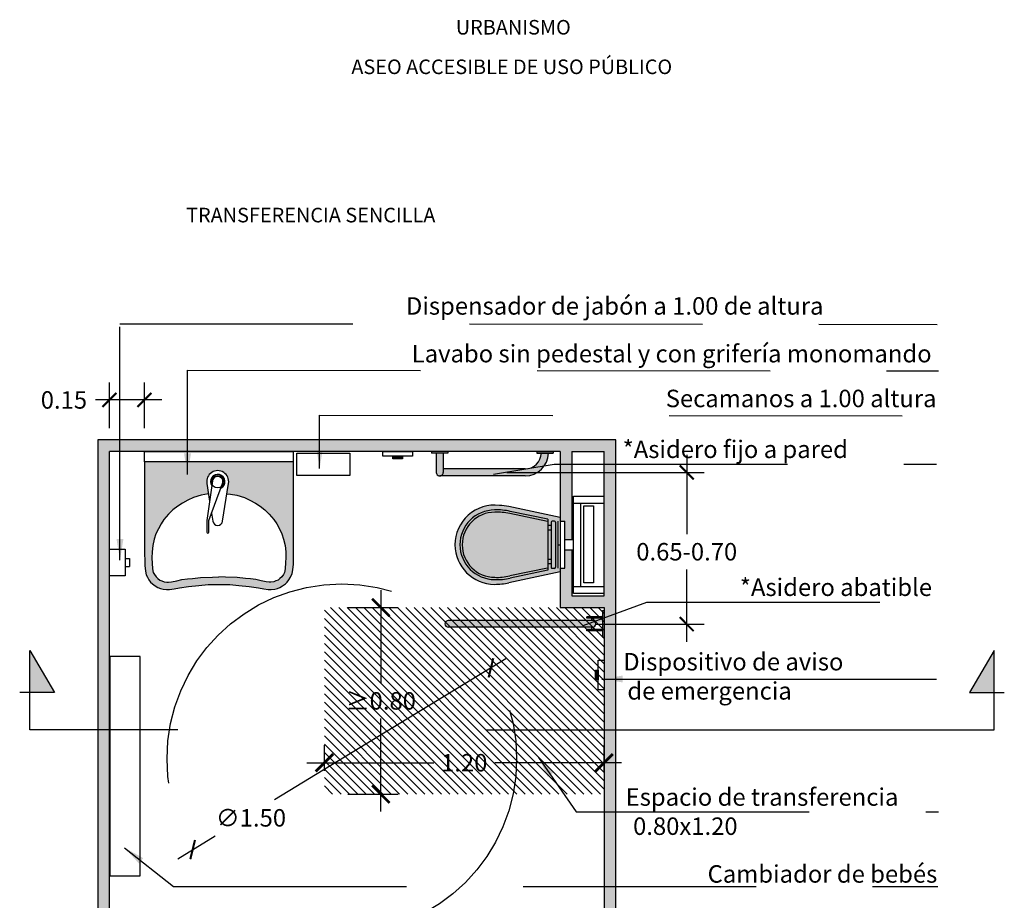
# Model space of a CAD drawing. Units: millimetres. Extents: x 2313.05 to 2319.48, y 1612.96 to 1622.48.
# Drawn here: x 2314.83 to 2319.06, y 1618.7 to 1622.48 of the extents above; entities that cross this region are included whole.
import ezdxf

# ---------------------------------------------------------------- set-up
doc = ezdxf.new("R2010")
doc.units = ezdxf.units.MM
doc.linetypes.add('ACAD_ISO07W100', pattern=[3, 0, -3])
doc.linetypes.add('LÍNEAS_OCULTAS2', pattern=[0.1875, 0.125, -0.0625])
doc.layers.add('Cotas', color=3, linetype='Continuous')
doc.styles.add('1-30', font='verdana.ttf', dxfattribs={"height": 0.0576})
doc.styles.add('Directriz', font='verdana.ttf', dxfattribs={"height": 0.144})
doc.styles.get("Standard").update_dxf_attribs({"font": 'arial.ttf'})
doc.styles.add('Títulos', font='verdanab.ttf', dxfattribs={"height": 0.225})
doc.dimstyles.new('1-50', dxfattribs={"dimscale": 0.05, "dimtxt": 2, "dimasz": 1.5, "dimexe": 1.5, "dimexo": 2, "dimgap": 0.75, "dimtad": 0, "dimtih": 1, "dimtoh": 1, "dimzin": 0, "dimdsep": 46, "dimtxsty": 'Standard', "dimblk1": 'ARCHTICK', "dimblk2": 'ARCHTICK', "dimsah": 1, "dimcen": 2.5, "dimdle": 1.5, "dimclrd": 256, "dimclre": 256, "dimclrt": 4, "dimadec": 0, "dimazin": 0, "dimtfac": 1, "dimtmove": 0, "dimatfit": 3, "dimfxl": 0.44, "dimtolj": 1, "dimtzin": 0, "dimarcsym": 0})
doc.dimstyles.new('directriz', dxfattribs={"dimscale": 0.075, "dimtxt": 0.144, "dimasz": 2.2, "dimexe": 1.5, "dimexo": 3, "dimgap": 0.75, "dimtad": 0, "dimtih": 1, "dimtoh": 1, "dimzin": 0, "dimdsep": 46, "dimtxsty": 'Directriz', "dimblk": 'ARCHTICK', "dimcen": 2.5, "dimdle": 1.5, "dimclrd": 256, "dimclre": 256, "dimclrt": 4, "dimadec": 0, "dimazin": 0, "dimtfac": 1, "dimtmove": 0, "dimatfit": 3, "dimfxl": 0.44, "dimtolj": 1, "dimtzin": 0, "dimarcsym": 0})

# ---------------------------------------------------------------- blocks, each defined once
blk = doc.blocks.new('_ArchTick')
at = {"color": 0, "linetype": 'ByBlock', "const_width": 0.15}
blk.add_lwpolyline([(-0.5, -0.5), (0.5, 0.5)], dxfattribs=at)
blk = doc.blocks.new('*D17')
at = {"layer": 'Cotas', "lineweight": -2, "transparency": 16777216}
for p, q in [((2315.2173, 1620.7243), (2315.2173, 1620.9203)), ((2315.3673, 1620.7243), (2315.3673, 1620.9203)), ((2315.2173, 1620.8453), (2315.1573, 1620.8453)), ((2315.4423, 1620.8453), (2315.2173, 1620.8453))]:
    blk.add_line(p, q, dxfattribs=at)
at = {"layer": 'DEFPOINTS', "color": 0, "transparency": 16777216}
for p in [(2315.2173, 1620.8453), (2315.2173, 1620.6243), (2315.3673, 1620.6243)]:
    blk.add_point(p, dxfattribs=at)
at = {"layer": 'Cotas', "lineweight": -2, "transparency": 16777216, "xscale": 0.06, "yscale": 0.06, "zscale": 0.06, "rotation": 180}
blk.add_blockref('_ArchTick', (2315.2173, 1620.8453), dxfattribs=at)
at = {"layer": 'Cotas', "lineweight": -2, "transparency": 16777216, "xscale": 0.06, "yscale": 0.06, "zscale": 0.06}
blk.add_blockref('_ArchTick', (2315.3673, 1620.8453), dxfattribs=at)
at = {"layer": 'Cotas', "color": 4, "transparency": 16777216, "insert": (2315.0221, 1620.8453), "char_height": 0.1, "attachment_point": 5}
blk.add_mtext('\\A1;{\\H0.75x;0.15}', dxfattribs=at)
blk = doc.blocks.new('Planta lavabo mural')
at = {"true_color": 0xededed}
h = blk.add_hatch(color=7, dxfattribs=at)
h.dxf.hatch_style = 1
h.paths.add_polyline_path([(0.64, -0.045), (0.32, -0.045), (0, -0.045), (0, -0.4176), (0.0026, -0.4898), (0.0052, -0.5139), (0.0084, -0.5294), (0.0129, -0.5395), (0.0195, -0.5508), (0.0268, -0.5603), (0.0346, -0.5683), (0.0469, -0.5769), (0.0584, -0.5834), (0.0687, -0.5877), (0.0803, -0.5904), (0.0954, -0.5926), (0.1086, -0.5926), (0.1275, -0.5895), (0.1508, -0.5844), (0.19, -0.5786), (0.2345, -0.5743), (0.2733, -0.5712), (0.32, -0.5706), (0.3667, -0.5712), (0.4055, -0.5743), (0.45, -0.5786), (0.4892, -0.5844), (0.5125, -0.5895), (0.5314, -0.5926), (0.5446, -0.5926), (0.5597, -0.5904), (0.5713, -0.5877), (0.5816, -0.5834), (0.5931, -0.5769), (0.6054, -0.5683), (0.6132, -0.5603), (0.6205, -0.5508), (0.6271, -0.5395), (0.6341, -0.5237), (0.6374, -0.5081), (0.64, -0.484)])
h.paths.add_polyline_path([(0.4966, -0.2342), (0.5171, -0.2505), (0.5362, -0.2692), (0.5558, -0.2915), (0.568, -0.31), (0.5793, -0.3314), (0.5903, -0.3537), (0.5975, -0.3764), (0.6039, -0.4028), (0.6066, -0.4305), (0.6076, -0.4557), (0.6062, -0.4767), (0.6044, -0.5035), (0.6016, -0.5189), (0.5971, -0.5276), (0.5893, -0.538), (0.5818, -0.5454), (0.5737, -0.5514), (0.5649, -0.5555), (0.5555, -0.5588), (0.5433, -0.5602), (0.5359, -0.5605), (0.5231, -0.5588), (0.5008, -0.5545), (0.4789, -0.5497), (0.4555, -0.5464), (0.434, -0.5444), (0.3989, -0.5413), (0.3477, -0.5386), (0.32, -0.5383), (0.2923, -0.5386), (0.2411, -0.5413), (0.206, -0.5444), (0.1845, -0.5464), (0.1611, -0.5497), (0.1392, -0.5545), (0.1169, -0.5588), (0.1041, -0.5605), (0.0967, -0.5602), (0.0845, -0.5588), (0.0751, -0.5555), (0.0663, -0.5514), (0.0582, -0.5454), (0.0509, -0.538), (0.0432, -0.5274), (0.0384, -0.519), (0.0356, -0.5035), (0.0326, -0.4564), (0.0335, -0.4308), (0.0361, -0.4028), (0.0425, -0.3764), (0.0497, -0.3537), (0.0607, -0.3314), (0.072, -0.31), (0.0842, -0.2915), (0.1038, -0.2692), (0.1229, -0.2505), (0.1434, -0.2342), (0.1635, -0.2214), (0.1867, -0.2083), (0.2104, -0.1982), (0.2436, -0.1878), (0.2752, -0.182), (0.2681, -0.137, -1.170343), (0.3615, -0.137), (0.3545, -0.1816), (0.3691, -0.1828), (0.3964, -0.1878), (0.4296, -0.1982), (0.4533, -0.2083), (0.4765, -0.2214)], flags=16)
h.paths.add_polyline_path([(0.3284, -0.1577), (0.2771, -0.2959), (0.2771, -0.346, -1), (0.2685, -0.346), (0.2685, -0.2959), (0.2895, -0.1479, -2.748143)], flags=0)
h.paths.add_polyline_path([(0.2882, -0.1296, -1), (0.3414, -0.1296, -1)], flags=0)
at = {"color": 4}
for p, q in [((0, -0.045), (0, 0)), ((0, 0), (0.64, 0)), ((0.64, -0.045), (0.64, 0)), ((0.2753, -0.1824), (0.2709, -0.1828)), ((0.32, -0.181), (0.3197, -0.181)), ((-0.082, -0.4587), (-0.0638, -0.4587)), ((-0.0638, -0.4587), (-0.0638, -0.4937)), ((-0.082, -0.4937), (-0.0638, -0.4937))]:
    blk.add_line(p, q, dxfattribs=at)
for points in [[(0.6548, -0.0079), (0.8824, -0.0079), (0.8824, -0.1027), (0.6548, -0.1027)], [(0.0084, -0.5294), (0.0129, -0.5395), (0.0195, -0.5508), (0.0268, -0.5603), (0.0346, -0.5683), (0.0469, -0.5769), (0.0584, -0.5834), (0.0687, -0.5877), (0.0803, -0.5904), (0.0954, -0.5926), (0.1086, -0.5926), (0.1275, -0.5895), (0.1508, -0.5844), (0.19, -0.5786), (0.2345, -0.5743), (0.2733, -0.5712), (0.32, -0.5706), (0.3667, -0.5712), (0.4055, -0.5743), (0.45, -0.5786), (0.4892, -0.5844), (0.5125, -0.5895), (0.5314, -0.5926), (0.5446, -0.5926), (0.5597, -0.5904), (0.5713, -0.5877), (0.5816, -0.5834), (0.5931, -0.5769), (0.6054, -0.5683), (0.6132, -0.5603), (0.6205, -0.5508), (0.6271, -0.5395), (0.6341, -0.5237), (0.6374, -0.5081), (0.64, -0.484), (0.64, -0.045), (0.32, -0.045), (0, -0.045), (0, -0.4176), (0.0026, -0.4898), (0.0052, -0.5139)], [(-0.082, -0.5331), (-0.15, -0.5331), (-0.15, -0.4193), (-0.082, -0.4193)]]:
    blk.add_lwpolyline(points, close=True, dxfattribs=at)
blk.add_lwpolyline([(0.2884, -0.2654), (0.2937, -0.2992, 0.854451), (0.3359, -0.2992), (0.3615, -0.137, 1.170343), (0.2681, -0.137), (0.2802, -0.2136)], format="xyb", dxfattribs=at)
blk.add_lwpolyline([(0.2771, -0.2959), (0.3359, -0.1374, 1.113538), (0.2925, -0.1265), (0.2685, -0.2959), (0.2685, -0.346, 1), (0.2771, -0.346)], format="xyb", close=True, dxfattribs=at)
for points in [[(0.2752, -0.182), (0.2436, -0.1878), (0.2104, -0.1982), (0.1867, -0.2083), (0.1635, -0.2214), (0.1434, -0.2342), (0.1229, -0.2505), (0.1038, -0.2692), (0.0842, -0.2915), (0.072, -0.31), (0.0607, -0.3314), (0.0497, -0.3537), (0.0425, -0.3764), (0.0361, -0.4028), (0.0335, -0.4308), (0.0326, -0.4564), (0.0356, -0.5035), (0.0384, -0.519), (0.0432, -0.5274), (0.0509, -0.538), (0.0582, -0.5454), (0.0663, -0.5514), (0.0751, -0.5555), (0.0845, -0.5588), (0.0967, -0.5602), (0.1041, -0.5605), (0.1169, -0.5588), (0.1392, -0.5545), (0.1611, -0.5497), (0.1845, -0.5464), (0.206, -0.5444), (0.2411, -0.5413), (0.2923, -0.5386), (0.32, -0.5383)], [(0.3545, -0.1816), (0.3691, -0.1828), (0.3964, -0.1878), (0.4296, -0.1982), (0.4533, -0.2083), (0.4765, -0.2214), (0.4966, -0.2342), (0.5171, -0.2505), (0.5362, -0.2692), (0.5558, -0.2915), (0.568, -0.31), (0.5793, -0.3314), (0.5903, -0.3537), (0.5975, -0.3764), (0.6039, -0.4028), (0.6066, -0.4305), (0.6076, -0.4557), (0.6062, -0.4767), (0.6044, -0.5035), (0.6016, -0.5189), (0.5971, -0.5276), (0.5893, -0.538), (0.5818, -0.5454), (0.5737, -0.5514), (0.5649, -0.5555), (0.5555, -0.5588), (0.5433, -0.5602), (0.5359, -0.5605), (0.5231, -0.5588), (0.5008, -0.5545), (0.4789, -0.5497), (0.4555, -0.5464), (0.434, -0.5444), (0.3989, -0.5413), (0.3477, -0.5386), (0.32, -0.5383)]]:
    blk.add_lwpolyline(points, dxfattribs=at)
blk.add_circle((0.3148, -0.1296), 0.0266, dxfattribs=at)
blk.add_arc((0.3148, -0.1296), 0.0312, 295.7712, 215.7891, dxfattribs=at)
blk = doc.blocks.new('*D15')
at = {"layer": 'Cotas', "lineweight": -2, "transparency": 16777216}
for p, q in [((2316.3821, 1620.0295), (2316.3821, 1619.6302)), ((2316.2401, 1619.9545), (2316.4571, 1619.9545)), ((2316.3821, 1619.0795), (2316.3821, 1619.4787)), ((2316.2401, 1619.1545), (2316.4571, 1619.1545))]:
    blk.add_line(p, q, dxfattribs=at)
at = {"layer": 'DEFPOINTS', "color": 0, "transparency": 16777216}
for p in [(2316.1401, 1619.9545), (2316.1401, 1619.1545), (2316.3821, 1619.1545)]:
    blk.add_point(p, dxfattribs=at)
at = {"layer": 'Cotas', "lineweight": -2, "transparency": 16777216, "xscale": 0.07500000000000001, "yscale": 0.07500000000000001, "zscale": 0.07500000000000001}
for p, rotation in [((2316.3821, 1619.9545), 90), ((2316.3821, 1619.1545), 270)]:
    blk.add_blockref('_ArchTick', p, dxfattribs=dict(at, rotation=rotation))
at = {"layer": 'Cotas', "color": 4, "transparency": 16777216, "insert": (2316.3821, 1619.5545), "char_height": 0.1, "attachment_point": 5}
blk.add_mtext('\\A1;{\\H0.75x;≥0.80}', dxfattribs=at)
blk = doc.blocks.new('*D16')
at = {"layer": 'Cotas', "lineweight": -2, "transparency": 16777216}
for p, q in [((2316.1401, 1619.2545), (2316.1401, 1619.3642)), ((2317.3401, 1619.2545), (2317.3401, 1619.3642)), ((2316.0651, 1619.2892), (2316.6089, 1619.2892)), ((2317.4151, 1619.2892), (2316.8714, 1619.2892))]:
    blk.add_line(p, q, dxfattribs=at)
at = {"layer": 'DEFPOINTS', "color": 0, "transparency": 16777216}
for p in [(2317.3401, 1619.2892), (2316.1401, 1619.1545), (2317.3401, 1619.1545)]:
    blk.add_point(p, dxfattribs=at)
at = {"layer": 'Cotas', "lineweight": -2, "transparency": 16777216, "xscale": 0.07500000000000001, "yscale": 0.07500000000000001, "zscale": 0.07500000000000001, "rotation": 180}
blk.add_blockref('_ArchTick', (2316.1401, 1619.2892), dxfattribs=at)
at = {"layer": 'Cotas', "lineweight": -2, "transparency": 16777216, "xscale": 0.07500000000000001, "yscale": 0.07500000000000001, "zscale": 0.07500000000000001}
blk.add_blockref('_ArchTick', (2317.3401, 1619.2892), dxfattribs=at)
at = {"layer": 'Cotas', "color": 4, "transparency": 16777216, "insert": (2316.7401, 1619.2892), "char_height": 0.1, "attachment_point": 5}
blk.add_mtext('\\A1;{\\H0.75x;1.20}', dxfattribs=at)
blk = doc.blocks.new('*D18')
at = {"layer": 'Cotas', "lineweight": -2, "transparency": 16777216}
for p, q in [((2316.9186, 1619.7352), (2315.9263, 1619.1307)), ((2315.5105, 1618.8774), (2315.6706, 1618.975))]:
    blk.add_line(p, q, dxfattribs=at)
at = {"layer": 'DEFPOINTS', "color": 0, "transparency": 16777216}
for p in [(2316.8546, 1619.6962), (2315.5746, 1618.9165)]:
    blk.add_point(p, dxfattribs=at)
at = {"layer": 'Cotas', "lineweight": -2, "transparency": 16777216, "xscale": 0.06, "yscale": 0.06, "zscale": 0.06}
for p, rotation in [((2316.8546, 1619.6962), 31.34916277964884), ((2315.5746, 1618.9165), 211.3491627796489)]:
    blk.add_blockref('_ArchTick', p, dxfattribs=dict(at, rotation=rotation))
at = {"layer": 'Cotas', "color": 4, "transparency": 16777216, "insert": (2315.8248, 1619.0528), "char_height": 0.1, "attachment_point": 5}
blk.add_mtext('\\A1;{\\H0.75x;∅1.50}', dxfattribs=at)
blk = doc.blocks.new('*D19')
at = {"layer": 'Cotas', "lineweight": -2, "transparency": 16777216}
for p, q in [((2317.6947, 1620.6093), (2317.6947, 1620.27)), ((2316.9222, 1620.5343), (2317.7697, 1620.5343)), ((2317.6947, 1619.8083), (2317.6947, 1620.1184)), ((2317.3022, 1619.8833), (2317.7697, 1619.8833))]:
    blk.add_line(p, q, dxfattribs=at)
at = {"layer": 'DEFPOINTS', "color": 0, "transparency": 16777216}
for p in [(2316.8222, 1620.5343), (2317.2022, 1619.8833), (2317.6947, 1619.8833)]:
    blk.add_point(p, dxfattribs=at)
at = {"layer": 'Cotas', "lineweight": -2, "transparency": 16777216, "xscale": 0.06, "yscale": 0.06, "zscale": 0.06}
for p, rotation in [((2317.6947, 1620.5343), 90), ((2317.6947, 1619.8833), 270)]:
    blk.add_blockref('_ArchTick', p, dxfattribs=dict(at, rotation=rotation))
at = {"layer": 'Cotas', "color": 4, "transparency": 16777216, "insert": (2317.6947, 1620.1942), "char_height": 0.1, "attachment_point": 5}
blk.add_mtext('\\A1;{\\H0.75x;0.65-0.70}', dxfattribs=at)
blk = doc.blocks.new('Planta Inodoro empotra a un lado')
h = blk.add_hatch(color=253)
h.dxf.hatch_style = 1
h.paths.add_polyline_path([(15.4346, 1.2473), (15.32, 1.2473), (15.32, 1.2406), (15.4346, 1.2406)])
h.paths.add_polyline_path([(15.3534, 1.2406), (15.3467, 1.2406), (15.3467, 1.1738), (15.3534, 1.1738)])
h.paths.add_polyline_path([(15.4078, 1.2406), (15.4011, 1.2406), (15.4011, 1.1738), (15.4078, 1.1738)])
h.paths.add_polyline_path([(15.4011, 1.2024), (15.3908, 1.2024, -0.085164), (15.3916, 1.1977), (15.3916, 1.1929), (15.4011, 1.1929)])
h.paths.add_polyline_path([(15.3638, 1.2024), (15.3534, 1.2024), (15.3534, 1.1929), (15.3629, 1.1929), (15.3629, 1.1977, -0.085164)])
h.paths.add_polyline_path([(15.3916, 1.1977, 1), (15.3629, 1.1977), (15.3629, 1.1929), (15.3629, 0.5788, 1), (15.3916, 0.5788)])
h = blk.add_hatch(color=1)
h.dxf.hatch_style = 1
h.paths.add_polyline_path([(15.5755, 1.2214), (15.5755, 1.2103), (15.6176, 1.2103), (15.6176, 1.2214)])
at = {"true_color": 0xededed}
h = blk.add_hatch(color=7, dxfattribs=at)
h.dxf.hatch_style = 1
h.paths.add_polyline_path([(14.9557, 1.0058), (14.9557, 1.0202), (14.9414, 1.0202, -0.414214), (14.9366, 1.0249), (14.9366, 1.0345, -0.414214), (14.9414, 1.0393), (15.1345, 1.0393, -0.414214), (15.1393, 1.0345), (15.1393, 1.0249, -0.414214), (15.1345, 1.0202), (15.1202, 1.0202), (15.1202, 1.0058)], flags=16)
edge = h.paths.add_edge_path()
edge.add_line((15.138, 1.0584), (15.138, 1.0509))
edge.add_line((15.138, 1.0509), (14.9375, 1.0509))
edge.add_line((14.9375, 1.0509), (14.9375, 1.0584))
edge.add_line((14.9375, 1.0584), (14.9214, 1.0584))
edge.add_line((14.9214, 1.0584), (14.874, 0.8391))
edge.add_arc((15.414, 0.7533), 0.5468, 170.9751, 175.3291)
edge.add_arc((15.038, 0.7776), 0.1701, 173.1618, 269.9918)
edge.add_arc((15.0379, 0.7776), 0.1701, 270.0247, 359.8567)
edge.add_arc((14.6929, 0.7572), 0.5155, 2.2223, 9.1439)
edge.add_line((15.2019, 0.8391), (15.1545, 1.0584))
edge.add_line((15.1545, 1.0584), (15.138, 1.0584))
h = blk.add_hatch(color=7, dxfattribs=at)
h.dxf.hatch_style = 1
h.paths.add_polyline_path([(14.9557, 1.0058), (14.9557, 1.0202), (14.9414, 1.0202, -0.414214), (14.9366, 1.0249), (14.9366, 1.0345, -0.414214), (14.9414, 1.0393), (15.1345, 1.0393, -0.414214), (15.1393, 1.0345), (15.1393, 1.0249, -0.414214), (15.1345, 1.0202), (15.1202, 1.0202), (15.1202, 1.0058)], flags=16)
edge = h.paths.add_edge_path()
edge.add_line((15.138, 1.0584), (15.138, 1.0509))
edge.add_line((15.138, 1.0509), (14.9375, 1.0509))
edge.add_line((14.9375, 1.0509), (14.9375, 1.0584))
edge.add_line((14.9375, 1.0584), (14.9214, 1.0584))
edge.add_line((14.9214, 1.0584), (14.874, 0.8391))
edge.add_arc((15.414, 0.7533), 0.5468, 170.9751, 175.3291)
edge.add_arc((15.038, 0.7776), 0.1701, 173.1618, 269.9918)
edge.add_arc((15.0379, 0.7776), 0.1701, 270.0247, 359.8567)
edge.add_arc((14.6929, 0.7572), 0.5155, 2.2223, 9.1439)
edge.add_line((15.2019, 0.8391), (15.1545, 1.0584))
edge.add_line((15.1545, 1.0584), (15.138, 1.0584))
h = blk.add_hatch(color=253)
h.dxf.hatch_style = 1
h.paths.add_polyline_path([(14.7128, 0.9081), (14.7128, 0.5573), (14.7278, 0.5573, -0.414214), (14.7428, 0.5423), (14.7428, 0.9081, 0.408367), (14.6448, 1.0081), (14.6448, 0.9781, -0.405869)])
h.paths.add_polyline_path([(14.6378, 0.9581), (14.6448, 0.9581), (14.6448, 1.0281), (14.6378, 1.0281)])
h.paths.add_polyline_path([(14.6448, 0.5573), (14.6448, 0.5273), (14.7278, 0.5273, 1), (14.7278, 0.5573)])
h.paths.add_polyline_path([(14.6448, 0.5773), (14.6378, 0.5773), (14.6378, 0.5073), (14.6448, 0.5073)])
h = blk.add_hatch(color=7, dxfattribs=at)
h.dxf.hatch_style = 1
h.paths.add_polyline_path([(15.1393, 1.0345, 0.414214), (15.1345, 1.0393), (14.9414, 1.0393, 0.414214), (14.9366, 1.0345), (14.9366, 1.0249, 0.414214), (14.9414, 1.0202), (15.1345, 1.0202, 0.414214), (15.1393, 1.0249)])
h.paths.add_polyline_path([(14.9748, 1.0202), (14.9557, 1.0202), (14.9557, 1.0058), (14.9748, 1.0058)])
h.paths.add_polyline_path([(15.1011, 1.0202), (14.9748, 1.0202), (14.9748, 1.0058), (15.1011, 1.0058)])
h.paths.add_polyline_path([(15.1202, 1.0202), (15.1011, 1.0202), (15.1011, 1.0058), (15.1202, 1.0058)])
h = blk.add_hatch(color=1)
h.dxf.hatch_style = 1
h.paths.add_polyline_path([(14.6587, 0.3406), (14.6698, 0.3406), (14.6698, 0.3827), (14.6587, 0.3827)])
at = {"color": 4}
for p, q in [((14.8296, 1.1165), (14.8296, 1.2473)), ((14.8589, 1.1165), (14.8589, 1.2473)), ((15.2167, 1.1165), (15.2167, 1.2473)), ((15.2475, 1.2473), (15.2475, 1.1165)), ((15.32, 1.2406), (15.32, 1.2473)), ((15.32, 1.2473), (15.4346, 1.2473)), ((15.32, 1.2406), (15.4346, 1.2406)), ((15.3467, 1.2406), (15.3467, 1.1738)), ((15.3534, 1.2406), (15.3534, 1.1738)), ((15.4011, 1.2406), (15.4011, 1.1738)), ((15.4078, 1.2406), (15.4078, 1.1738)), ((15.4346, 1.2406), (15.4346, 1.2473)), ((15.3534, 1.2024), (15.3638, 1.2024)), ((15.3534, 1.1929), (15.3629, 1.1929)), ((15.3629, 1.1977), (15.3629, 0.5788)), ((15.3908, 1.2024), (15.4011, 1.2024)), ((15.3916, 1.1977), (15.3916, 0.5788)), ((15.3916, 1.1929), (15.4011, 1.1929)), ((14.8589, 1.146), (15.2167, 1.146)), ((15.3534, 1.1738), (15.3467, 1.1738)), ((15.4078, 1.1738), (15.4011, 1.1738)), ((15.2475, 1.1165), (14.8296, 1.1165)), ((15.0152, 1.0784), (15.0152, 1.1165)), ((15.0604, 1.0784), (15.0604, 1.1165)), ((14.9214, 1.0584), (14.874, 0.8391)), ((14.9214, 1.0584), (14.9375, 1.0584)), ((14.9375, 1.0584), (14.9375, 1.0784)), ((15.138, 1.0784), (14.9375, 1.0784)), ((14.9375, 1.0584), (15.138, 1.0584)), ((15.0378, 1.0509), (15.0378, 1.0584)), ((15.138, 1.0584), (15.138, 1.0784)), ((15.138, 1.0584), (15.1545, 1.0584)), ((15.1545, 1.0584), (15.2019, 0.8391)), ((14.6378, 0.9581), (14.6378, 1.0281)), ((14.6378, 1.0281), (14.6448, 1.0281)), ((14.6448, 0.9581), (14.6448, 1.0281)), ((14.9366, 1.0345), (14.9366, 1.0249)), ((15.138, 1.0509), (14.9375, 1.0509)), ((14.9414, 1.0393), (15.1345, 1.0393)), ((14.9414, 1.0202), (15.1345, 1.0202)), ((14.9557, 1.0202), (14.9557, 1.0058)), ((14.9748, 1.0202), (14.9748, 1.0058)), ((15.1011, 1.0202), (15.1011, 1.0058)), ((15.1202, 1.0202), (15.1202, 1.0058)), ((15.1393, 1.0345), (15.1393, 1.0249)), ((14.9287, 1.0058), (14.8951, 0.8443)), ((14.938, 1.0039), (14.9044, 0.8422)), ((14.9287, 1.0058), (15.1472, 1.0058)), ((15.1379, 1.0039), (15.1715, 0.8422)), ((15.1472, 1.0058), (15.1808, 0.8443)), ((14.6378, 0.9581), (14.6448, 0.9581)), ((14.7128, 0.9081), (14.7128, 0.5573)), ((14.7428, 0.9081), (14.7428, 0.5423)), ((14.7128, 0.7098), (14.7128, 0.649)), ((14.7428, 0.7098), (14.7428, 0.634)), ((14.6378, 0.5773), (14.6378, 0.5073)), ((14.6378, 0.5773), (14.6448, 0.5773)), ((14.6378, 0.5773), (14.6378, 0.5073)), ((14.6378, 0.5773), (14.6448, 0.5773)), ((14.6448, 0.5773), (14.6448, 0.5073)), ((14.6448, 0.5773), (14.6448, 0.5073)), ((14.6448, 0.5573), (14.7278, 0.5573)), ((14.6448, 0.5573), (14.7278, 0.5573)), ((14.6378, 0.5073), (14.6448, 0.5073)), ((14.6378, 0.5073), (14.6448, 0.5073)), ((14.6448, 0.5273), (14.7278, 0.5273)), ((14.6448, 0.5273), (14.7278, 0.5273))]:
    blk.add_line(p, q, dxfattribs=at)
at = {"lineweight": 25}
for p, q in [((15.2575, 1.1084), (15.2575, 1.2473)), ((15.3075, 1.0584), (15.3075, 1.2473)), ((14.6378, 1.1084), (15.0152, 1.1084)), ((15.0604, 1.1084), (15.2575, 1.1084)), ((14.6378, 1.0584), (14.9375, 1.0584)), ((14.9375, 1.0584), (15.138, 1.0584)), ((15.138, 1.0584), (15.3075, 1.0584))]:
    blk.add_line(p, q, dxfattribs=at)
at = {"color": 4, "linetype": 'ACAD_ISO07W100', "ltscale": 0.0065}
blk.add_line((15.3629, 1.0325), (15.3629, 0.5788), dxfattribs=at)
at = {"color": 4}
for points in [[(15.5334, 1.2473), (15.6598, 1.2473), (15.6598, 1.2214), (15.5334, 1.2214)], [(14.8715, 1.2016), (15.2006, 1.2016), (15.2006, 1.1603), (14.8715, 1.1603)], [(14.6378, 0.2985), (14.6378, 0.4249), (14.6587, 0.4249), (14.6587, 0.2985)]]:
    blk.add_lwpolyline(points, close=True, dxfattribs=at)
at = {"color": 1}
for points in [[(15.5755, 1.2214), (15.6176, 1.2214), (15.6176, 1.2103), (15.5755, 1.2103)], [(14.6587, 0.3406), (14.6587, 0.3827), (14.6698, 0.3827), (14.6698, 0.3406)]]:
    blk.add_lwpolyline(points, close=True, dxfattribs=at)
at = {"color": 4}
for centre, radius, start, end in [((15.3773, 1.1977), 0.0143, 0, 180), ((14.9414, 1.0345), 0.00478, 90, 180), ((14.9414, 1.0249), 0.00478, 180, 270), ((15.1345, 1.0345), 0.00478, 0, 90), ((15.1345, 1.0249), 0.00478, 270, 0), ((14.6428, 0.9081), 0.1, 0, 88.854), ((14.6428, 0.9081), 0.07, 0, 88.3628), ((15.414, 0.7533), 0.5468, 170.9751, 175.3291), ((15.1197, 0.7892), 0.2313, 166.2103, 182.8924), ((15.1197, 0.7892), 0.2217, 166.167, 182.8924), ((14.9562, 0.7892), 0.2217, 357.1076, 13.833), ((14.9562, 0.7892), 0.2313, 357.1076, 13.7897), ((14.6929, 0.7572), 0.5155, 2.2223, 9.1439), ((15.038, 0.7776), 0.1701, 173.1618, 269.9918), ((15.038, 0.778), 0.1492, 179.9825, 269.9718), ((15.038, 0.778), 0.1397, 179.9825, 269.9718), ((15.0379, 0.778), 0.1397, 270.0282, 0.0175), ((15.0379, 0.778), 0.1492, 270.0282, 0.0175), ((15.0379, 0.7776), 0.1701, 270.0247, 359.8567), ((14.7278, 0.5423), 0.015, 270, 90), ((15.3773, 0.5788), 0.0143, 180, 0)]:
    blk.add_arc(centre, radius, start, end, dxfattribs=at)

msp = doc.modelspace()

# ---------------------------------------------------------------- hatches: boundary and pattern name
at = {"transparency": 33554687}
h = msp.add_hatch(color=253, dxfattribs=at)
h.dxf.hatch_style = 1
h.paths.add_polyline_path([(2317.3901, 1620.6743), (2315.1673, 1620.6743), (2315.1673, 1619.5203), (2315.2173, 1619.5203), (2315.2173, 1620.6243), (2317.1512, 1620.6243), (2317.1512, 1620.3246), (2317.1712, 1620.3246), (2317.1712, 1620.2469), (2317.2012, 1620.2469), (2317.2012, 1620.6243), (2317.3406, 1620.6242), (2317.3401, 1620.0046), (2317.2012, 1620.0046), (2317.2012, 1620.2017), (2317.1712, 1620.2017), (2317.1712, 1620.124), (2317.1512, 1620.124), (2317.1512, 1620.1076), (2317.1512, 1619.9546), (2317.3401, 1619.9546), (2317.3401, 1619.5203), (2317.3901, 1619.5203)])
h.paths.add_polyline_path([(2317.3901, 1619.5203), (2317.3401, 1619.5203), (2317.3402, 1618.5517), (2316.2575, 1618.5517), (2316.2575, 1618.5017), (2317.3901, 1618.5017)])
h.paths.add_polyline_path([(2315.2173, 1619.5203), (2315.1673, 1619.5203), (2315.1673, 1618.5017), (2315.3173, 1618.5017), (2315.3173, 1618.5517), (2315.2173, 1618.5517)])
h = msp.add_hatch()
h.set_pattern_fill('LINE', color=253, scale=0.008, angle=-45)
h.set_pattern_definition([(315, (2321.31665, 1616.45577), (0.01796051, 0.01796051), [])])
h.paths.add_polyline_path([(2317.3401, 1619.9545), (2316.1401, 1619.9545), (2316.1401, 1619.1545), (2317.3401, 1619.1545)])
h.paths.add_polyline_path([(2316.61, 1619.2052), (2316.8639, 1619.2052), (2316.8639, 1619.3722), (2316.61, 1619.3722)], flags=24)
h.paths.add_polyline_path([(2316.227, 1619.4704), (2316.5384, 1619.4704), (2316.5384, 1619.6374), (2316.227, 1619.6374)], flags=24)
for points in [[(2314.8758, 1619.771), (2314.9814, 1619.5909), (2314.8758, 1619.5909)], [(2319.0141, 1619.771), (2318.9084, 1619.5909), (2319.0141, 1619.5909)]]:
    msp.add_hatch(color=164).paths.add_polyline_path(points)

# ---------------------------------------------------------------- linework, layer by layer
msp.add_line((2315.2173, 1620.6243), (2315.2173, 1620.6243))
at = {"lineweight": 25}
for p, q in [((2317.1512, 1620.6243), (2315.2173, 1620.6243)), ((2317.3401, 1620.0046), (2317.3406, 1620.6242))]:
    msp.add_line(p, q, dxfattribs=at)
for points in [[(2317.3401, 1619.9546), (2317.3402, 1618.5517), (2316.2575, 1618.5517), (2316.2575, 1618.5017), (2317.3901, 1618.5017), (2317.3901, 1620.6743), (2315.1673, 1620.6743), (2315.1673, 1618.5017), (2315.3173, 1618.5017), (2315.3173, 1618.5517), (2315.2173, 1618.5517), (2315.2173, 1620.6243)], [(2317.2012, 1620.6243), (2317.3402, 1620.6242)]]:
    msp.add_lwpolyline(points, dxfattribs=at)
at = {"color": 164}
for points in [[(2315.5116, 1619.4303), (2314.8758, 1619.4303), (2314.8758, 1619.771), (2314.9814, 1619.5909), (2314.8324, 1619.5909)], [(2316.8362, 1619.4303), (2319.0141, 1619.4303), (2319.0141, 1619.771), (2318.9084, 1619.5909), (2319.0574, 1619.5909)]]:
    msp.add_lwpolyline(points, dxfattribs=at)
at = {"color": 4}
msp.add_lwpolyline([(2315.3498, 1618.8045), (2315.3498, 1619.7445), (2315.2198, 1619.7445), (2315.2198, 1618.8045)], close=True, dxfattribs=at)
at = {"layer": 'Cotas', "linetype": 'LÍNEAS_OCULTAS2', "ltscale": 12}
msp.add_circle((2316.2146, 1619.3063), 0.75, dxfattribs=at)

# ---------------------------------------------------------------- block references
msp.add_blockref('Planta lavabo mural', (2315.3673, 1620.6243))
at = {"color": 254, "rotation": 270}
msp.add_blockref('Planta Inodoro empotra a un lado', (2316.0928, 1635.2621), dxfattribs=at)

# ---------------------------------------------------------------- texts
at = {"color": 4, "lineweight": 9, "char_height": 0.0625, "attachment_point": 5, "style": 'Títulos'}
for s, insert in [('\\A1;{\\f@Arial Unicode MS|b1|i0|c0|p34;\\T1.55;URBANISMO}', (2316.9505, 1622.4437)), ('\\A1;{\\f@Arial Unicode MS|b1|i0|c0|p34;\\T1.55;ASEO ACCESIBLE DE USO PÚBLICO}', (2316.9439, 1622.2741)), ('\\A1;{\\f@Arial Unicode MS|b1|i0|c0|p34;\\T1.55;TRANSFERENCIA SENCILLA}', (2316.0815, 1621.6381))]:
    msp.add_mtext(s, dxfattribs=dict(at, insert=insert))
at = {"layer": 'Cotas', "color": 4, "char_height": 0.075, "attachment_point": 1, "style": '1-30'}
for s, insert, width in [('\\A1;\\pi0.50377;{\\fCalibri|b0|i0|c0|p34;Dispensador de jabón a 1.00 de altura}', (2316.4519, 1621.286), 2.305093), ('\\A1;\\pi0.04323;{\\fCalibri|b0|i0|c0|p34;Lavabo sin pedestal y con grifería monomando}', (2316.5115, 1621.0813), 2.265651), ('\\A1;{\\fCalibri|b0|i0|c0|p34;Secamanos a 1.00 altura}', (2317.6046, 1620.8891), 2.265651), ('\\A1;\\pi0.39504;{\\fCalibri|b0|i0|c0|p34;*Asidero fijo a pared}', (2317.39, 1620.6711), 1.373272), ('\\A1;{\\fCalibri|b0|i0|c0|p34;*Asidero abatible}', (2317.9225, 1620.0794), 1.373272), ('\\A1;\\pi0.44241;{\\fCalibri|b0|i0|c0|p34;Dispositivo de aviso\\P\\pi0.67658;de emergencia}', (2317.3891, 1619.76), 1.373272), ('\\A1;\\pi0.18273;{\\fCalibri|b0|i0|c0|p34; Espacio de transferencia \\P\\pi0.91139;0.80x1.20}', (2317.3961, 1619.1796), 1.373272), ('\\A1;{\\fCalibri|b0|i0|c0|p34;Cambiador de bebés}', (2317.7843, 1618.8497), 1.373272)]:
    msp.add_mtext(s, dxfattribs=dict(at, insert=insert, width=width))

# ---------------------------------------------------------------- dimensions: what is measured, and where the dimension line sits
at = {"layer": 'Cotas'}
dim = msp.add_linear_dim(base=(2315.2173, 1620.8453), p1=(2315.3673, 1620.6243), p2=(2315.2173, 1620.6243), text='{\\H0.75x;<>}', dimstyle='1-50', override={"dimasz": 1.2}, dxfattribs=at)
dim.commit()
dim.dimension.update_dxf_attribs({"geometry": '*D17', "text_midpoint": (2315.0221, 1620.8453)})
dim = msp.add_linear_dim(base=(2317.6947, 1619.8833), p1=(2316.8222, 1620.5343), p2=(2317.2022, 1619.8833), angle=90, text='{\\H0.75x;0.65-0.70}', dimstyle='1-50', override={"dimasz": 1.2}, dxfattribs=at)
dim.commit()
dim.dimension.update_dxf_attribs({"geometry": '*D19', "text_midpoint": (2317.6947, 1620.1942), "dimtype": 160})
dim = msp.add_linear_dim(base=(2316.3821, 1619.1545), p1=(2316.1401, 1619.9545), p2=(2316.1401, 1619.1545), angle=90, text='{\\H0.75x;≥<>}', dimstyle='1-50', dxfattribs=at)
dim.commit()
dim.dimension.update_dxf_attribs({"geometry": '*D15', "text_midpoint": (2316.3821, 1619.5545)})
dim = msp.add_diameter_dim_2p(p1=(2315.5746, 1618.9165), p2=(2316.8546, 1619.6962), text='{\\H0.75x;<>}', dimstyle='1-50', override={"dimasz": 1.2, "dimtmove": 2}, dxfattribs=at)
dim.commit()
dim.dimension.update_dxf_attribs({"geometry": '*D18', "text_midpoint": (2315.8248, 1619.0528), "dimtype": 163})
dim = msp.add_linear_dim(base=(2317.3401, 1619.2892), p1=(2316.1401, 1619.1545), p2=(2317.3401, 1619.1545), text='{\\H0.75x;<>}', dimstyle='1-50', dxfattribs=at)
dim.commit()
dim.dimension.update_dxf_attribs({"geometry": '*D16', "text_midpoint": (2316.7401, 1619.2892)})

# ---------------------------------------------------------------- leaders
at = {"layer": 'Cotas', "linetype": 'LÍNEAS_OCULTAS2', "ltscale": 8}
for points in [[(2315.2628, 1620.1582), (2315.262, 1621.1723), (2318.77, 1621.1694)], [(2315.5525, 1620.5256), (2315.5525, 1620.9725), (2318.7746, 1620.9695)], [(2316.1195, 1620.5517), (2316.1195, 1620.7803), (2318.7778, 1620.7773)], [(2316.8656, 1620.5264), (2317.1264, 1620.5691), (2318.7666, 1620.5691)], [(2317.2501, 1619.8772), (2317.523, 1619.9774), (2318.7666, 1619.9774)], [(2317.3301, 1619.6483), (2317.8892, 1619.648), (2318.7666, 1619.648)], [(2317.059, 1619.3118), (2317.2203, 1619.0787), (2318.7755, 1619.0787)], [(2315.2826, 1618.9243), (2315.4924, 1618.7588), (2318.7721, 1618.7588)]]:
    msp.add_leader(points, dimstyle='directriz', override={"dimasz": 1.2}, dxfattribs=at)

doc.saveas('drawing.dxf')
